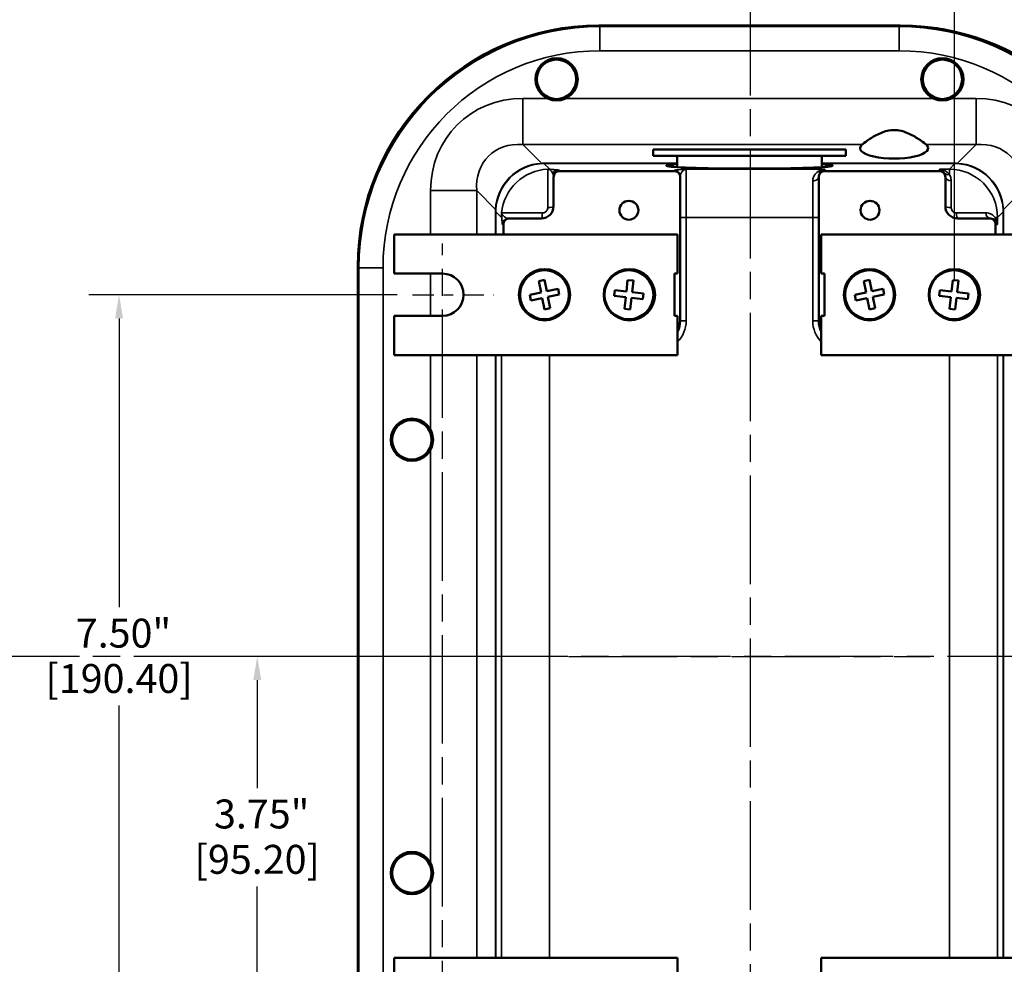
# Model space of a CAD drawing. Units: inches. Extents: x 0.4 to 54.6, y 0.4 to 42.1.
# Drawn here: x 37.9 to 48.1, y 18.2 to 27.9 of the extents above; entities that cross this region are included whole.
import ezdxf

# ---------------------------------------------------------------- set-up
doc = ezdxf.new("R2010")
doc.units = ezdxf.units.IN
doc.header["$LTSCALE"] = 2.5
doc.header["$MEASUREMENT"] = 0
doc.linetypes.add('CHAIN', pattern=[0.7087, 0.4724, -0.0591, 0.1181, -0.0591])
for name, color, linetype, lineweight in [('Center Mark (ANSI)', 7, 'Continuous', 25), ('Centerline (ANSI)', 7, 'Continuous', 25), ('Dimension (ANSI)', 7, 'Continuous', 25), ('Visible (ANSI)', 7, 'Continuous', 50), ('Visible Narrow (ANSI)', 7, 'Continuous', 35)]:
    doc.layers.add(name, color=color, linetype=linetype, lineweight=lineweight)
doc.styles.add('Note Text (ANSI)', font='tahoma.ttf')
doc.dimstyles.new('Default (ANSI)', dxfattribs={"dimscale": 2.5, "dimtxt": 0.12, "dimasz": 0.098425, "dimexe": 0.125, "dimexo": 0.0625, "dimgap": 0.031496, "dimtad": 0, "dimtih": 1, "dimtoh": 1, "dimrnd": 1e-08, "dimzin": 4, "dimdsep": 46, "dimtxsty": 'Note Text (ANSI)', "dimcen": 0.09, "dimdle": 0.393701, "dimclrd": 256, "dimclre": 256, "dimclrt": 256, "dimadec": 0, "dimazin": 1, "dimtfac": 1, "dimtofl": 0, "dimtmove": 0, "dimatfit": 3, "dimfxl": 0, "dimtolj": 1, "dimtzin": 4, "dimlwd": -1, "dimlwe": -1, "dimarcsym": 0})

# ---------------------------------------------------------------- blocks, each defined once
blk = doc.blocks.new('*D22')
at = {"layer": 'Defpoints', "color": 0, "transparency": 16777216}
for p in [(47.568, 28.441), (47.568, 25.095), (48.626, 25.095)]:
    blk.add_point(p, dxfattribs=at)
at = {"layer": 'Dimension (ANSI)', "transparency": 16777216}
for p, q in [((47.568, 25.251), (47.568, 28.754)), ((48.626, 25.251), (48.626, 28.754)), ((47.814, 28.441), (48.379, 28.441)), ((48.626, 28.441), (49.276, 28.441))]:
    blk.add_line(p, q, dxfattribs=at)
for points in [[(47.814, 28.482), (47.814, 28.4), (47.568, 28.441)], [(48.379, 28.482), (48.379, 28.4), (48.626, 28.441)]]:
    blk.add_solid(points, dxfattribs=at)
at = {"layer": 'Dimension (ANSI)', "transparency": 16777216, "char_height": 0.3, "attachment_point": 2, "style": 'Note Text (ANSI)'}
for s, insert in [('\\A1; 1.06"', (49.992, 28.833)), ('\\A1;[26.86]', (49.992, 28.363))]:
    blk.add_mtext(s, dxfattribs=dict(at, insert=insert))
blk = doc.blocks.new('*D23')
at = {"layer": 'Defpoints', "color": 0, "transparency": 16777216}
for p in [(41.948, 25.095), (38.907, 17.599), (41.948, 17.599)]:
    blk.add_point(p, dxfattribs=at)
at = {"layer": 'Dimension (ANSI)', "transparency": 16777216}
for p, q in [((41.792, 25.095), (38.594, 25.095)), ((38.907, 24.849), (38.907, 21.857)), ((38.907, 17.845), (38.907, 20.837)), ((41.792, 17.599), (38.594, 17.599))]:
    blk.add_line(p, q, dxfattribs=at)
for points in [[(38.866, 24.849), (38.948, 24.849), (38.907, 25.095)], [(38.866, 17.845), (38.948, 17.845), (38.907, 17.599)]]:
    blk.add_solid(points, dxfattribs=at)
at = {"layer": 'Dimension (ANSI)', "transparency": 16777216, "char_height": 0.3, "attachment_point": 2, "style": 'Note Text (ANSI)'}
for s, insert in [('\\A1; 7.50"', (38.907, 21.738)), ('\\A1;[190.40]', (38.907, 21.268))]:
    blk.add_mtext(s, dxfattribs=dict(at, insert=insert))
blk = doc.blocks.new('*D25')
at = {"layer": 'Defpoints', "color": 0, "transparency": 16777216}
for p in [(40.34, 21.347), (43.568, 21.347), (42.261, 17.599)]:
    blk.add_point(p, dxfattribs=at)
at = {"layer": 'Dimension (ANSI)', "transparency": 16777216}
for p, q in [((43.412, 21.347), (40.028, 21.347)), ((40.34, 21.101), (40.34, 19.983)), ((40.34, 17.845), (40.34, 18.963)), ((42.104, 17.599), (40.028, 17.599))]:
    blk.add_line(p, q, dxfattribs=at)
for points in [[(40.299, 21.101), (40.381, 21.101), (40.34, 21.347)], [(40.299, 17.845), (40.381, 17.845), (40.34, 17.599)]]:
    blk.add_solid(points, dxfattribs=at)
at = {"layer": 'Dimension (ANSI)', "transparency": 16777216, "char_height": 0.3, "attachment_point": 2, "style": 'Note Text (ANSI)'}
for s, insert in [('\\A1; 3.75"', (40.34, 19.864)), ('\\A1;[95.20]', (40.34, 19.394))]:
    blk.add_mtext(s, dxfattribs=dict(at, insert=insert))

msp = doc.modelspace()

# ---------------------------------------------------------------- linework, layer by layer
at = {"layer": 'Center Mark (ANSI)', "linetype": 'CHAIN', "ltscale": 0.18739}
msp.add_line((41.94805, 25.09503), (42.7918, 25.09503), dxfattribs=at)
at = {"layer": 'Centerline (ANSI)', "linetype": 'CHAIN', "ltscale": 0.952448}
for p, q in [((45.44987, 28.28367), (45.44987, 14.3334)), ((42.26055, 17.06778), (42.26055, 25.62628)), ((50.30836, 21.34703), (2.50452, 21.34703)), ((43.56818, 21.34703), (47.31791, 21.34703))]:
    msp.add_line(p, q, dxfattribs=at)
at = {"layer": 'Visible (ANSI)'}
for p, q in [((47.00541, 27.88444), (43.88068, 27.88444)), ((44.44305, 26.59848), (46.44305, 26.59848)), ((44.44305, 26.59848), (44.44305, 26.53548)), ((46.44305, 26.59848), (46.44305, 26.53548)), ((46.44305, 26.53548), (44.44305, 26.53548)), ((44.69305, 26.41701), (44.69305, 26.53548)), ((46.19305, 26.41701), (46.19305, 26.53548)), ((43.4743, 26.37534), (44.6618, 26.37534)), ((46.2243, 26.37534), (47.4118, 26.37534)), ((43.4118, 26.32112), (43.4118, 26.3128)), ((43.4118, 26.01109), (43.4118, 26.3128)), ((44.7243, 26.3128), (44.7243, 26.3211)), ((44.7243, 26.3128), (44.7243, 24.82359)), ((46.1618, 26.3211), (46.1618, 26.3128)), ((46.1618, 24.82359), (46.1618, 26.3128)), ((47.4743, 26.3128), (47.4743, 26.32112)), ((47.4743, 26.3128), (47.4743, 26.01109)), ((42.95384, 25.88609), (42.9454, 25.88609)), ((42.95384, 25.88609), (43.2868, 25.88609)), ((47.5993, 25.88609), (47.93225, 25.88609)), ((47.94069, 25.88609), (47.93225, 25.88609)), ((42.8913, 25.72003), (42.8913, 25.82359)), ((47.99479, 25.82359), (47.99479, 25.72003)), ((41.76055, 25.72003), (44.69805, 25.72003)), ((41.76055, 25.31378), (41.76055, 25.72003)), ((44.69805, 25.72003), (44.69805, 25.31373)), ((46.18805, 25.72003), (49.12555, 25.72003)), ((46.18805, 25.31383), (46.18805, 25.72003)), ((41.38221, 25.38596), (41.38221, 17.30811)), ((41.76055, 25.31378), (42.26055, 25.31378)), ((43.25836, 25.23588), (43.31712, 25.248)), ((43.2826, 25.11835), (43.25836, 25.23588)), ((43.34137, 25.13047), (43.31712, 25.248)), ((44.1666, 25.12821), (44.18008, 25.24745)), ((44.18008, 25.24745), (44.2397, 25.24072)), ((44.22622, 25.12147), (44.2397, 25.24072)), ((44.6668, 25.31373), (44.69805, 25.31373)), ((44.6668, 24.87623), (44.6668, 25.31373)), ((46.18805, 25.31383), (46.2193, 25.31383)), ((46.2193, 25.31383), (46.2193, 24.87633)), ((46.62836, 25.23588), (46.68712, 25.248)), ((46.6526, 25.11835), (46.62836, 25.23588)), ((46.71137, 25.13047), (46.68712, 25.248)), ((47.5366, 25.12821), (47.55008, 25.24745)), ((47.55008, 25.24745), (47.6097, 25.24072)), ((47.59622, 25.12147), (47.6097, 25.24072)), ((43.16508, 25.0941), (43.2826, 25.11835)), ((43.34137, 25.13047), (43.45889, 25.15472)), ((43.45889, 25.15472), (43.47101, 25.09596)), ((44.04063, 25.08206), (44.04736, 25.14168)), ((44.1666, 25.12821), (44.04736, 25.14168)), ((44.34547, 25.108), (44.22622, 25.12147)), ((46.53508, 25.0941), (46.6526, 25.11835)), ((46.71137, 25.13047), (46.82889, 25.15472)), ((46.82889, 25.15472), (46.84101, 25.09596)), ((47.41063, 25.08206), (47.41736, 25.14168)), ((47.5366, 25.12821), (47.41736, 25.14168)), ((47.71547, 25.108), (47.59622, 25.12147)), ((43.16508, 25.0941), (43.1772, 25.03534)), ((43.1772, 25.03534), (43.29473, 25.05959)), ((43.31897, 24.94206), (43.29473, 25.05959)), ((43.35349, 25.07171), (43.47101, 25.09596)), ((43.37774, 24.95419), (43.35349, 25.07171)), ((44.15987, 25.06859), (44.04063, 25.08206)), ((44.1464, 24.94935), (44.15987, 25.06859)), ((44.20602, 24.94261), (44.21949, 25.06185)), ((44.33873, 25.04838), (44.21949, 25.06185)), ((44.33873, 25.04838), (44.34547, 25.108)), ((46.53508, 25.0941), (46.5472, 25.03534)), ((46.5472, 25.03534), (46.66473, 25.05959)), ((46.68897, 24.94206), (46.66473, 25.05959)), ((46.72349, 25.07171), (46.84101, 25.09596)), ((46.74774, 24.95419), (46.72349, 25.07171)), ((47.52987, 25.06859), (47.41063, 25.08206)), ((47.5164, 24.94935), (47.52987, 25.06859)), ((47.57602, 24.94261), (47.58949, 25.06185)), ((47.70873, 25.04838), (47.58949, 25.06185)), ((47.70873, 25.04838), (47.71547, 25.108)), ((43.31897, 24.94206), (43.37774, 24.95419)), ((44.1464, 24.94935), (44.20602, 24.94261)), ((46.68897, 24.94206), (46.74774, 24.95419)), ((47.5164, 24.94935), (47.57602, 24.94261)), ((41.76055, 24.47003), (41.76055, 24.87628)), ((42.26055, 24.87628), (41.76055, 24.87628)), ((44.69805, 24.87623), (44.6668, 24.87623)), ((44.69805, 24.87623), (44.69805, 24.47003)), ((46.2193, 24.87633), (46.18805, 24.87633)), ((46.18805, 24.47003), (46.18805, 24.87633)), ((44.69805, 24.47003), (41.76055, 24.47003)), ((49.12555, 24.47003), (46.18805, 24.47003)), ((41.76055, 18.22403), (44.69805, 18.22403)), ((41.76055, 17.81778), (41.76055, 18.22403)), ((44.69805, 18.22403), (44.69805, 17.81773)), ((46.18805, 18.22403), (49.12555, 18.22403)), ((46.18805, 17.81783), (46.18805, 18.22403))]:
    msp.add_line(p, q, dxfattribs=at)
for centre, radius in [((43.44305, 27.32703), 0.219), ((43.44305, 27.32703), 0.204), ((47.44305, 27.32703), 0.219), ((47.44305, 27.32703), 0.204), ((44.19305, 25.97003), 0.098), ((46.69305, 25.97003), 0.098), ((43.31805, 25.09503), 0.26562), ((43.31805, 25.09503), 0.2535), ((44.19805, 25.09503), 0.26562), ((44.19305, 25.09503), 0.2535), ((46.68805, 25.09503), 0.26563), ((46.68805, 25.09503), 0.2535), ((47.56805, 25.09503), 0.26563), ((47.56305, 25.09503), 0.2535), ((41.94305, 23.59203), 0.219), ((41.94305, 23.59203), 0.204), ((41.94305, 19.10203), 0.219), ((41.94305, 19.10203), 0.204)]:
    msp.add_circle(centre, radius, dxfattribs=at)
for centre, radius, start, end in [((47.02117, 25.38609), 2.49636, 0, 82.886626), ((43.2868, 26.01109), 0.125, 270, 0), ((47.5993, 26.01109), 0.125, 180, 270), ((42.26055, 25.09503), 0.21875, 270, 90), ((44.4743, 24.82359), 0.25, 333.50843, 0), ((46.4118, 24.82359), 0.25, 180, 206.49157)]:
    msp.add_arc(centre, radius, start, end, dxfattribs=at)
for centre, major_axis, ratio, start_param, end_param in [((43.88373, 25.38291), (-1.76992, 1.76992), 0.99878277, 5.49839613, 7.06797448), ((47.00236, 25.38291), (1.76992, 1.76992), 0.99878277, 5.49839613, 7.06797448), ((46.94305, 26.61343), (-0.35337, 0), 0.30574464, 5.92070391, 9.78725936), ((45.44305, 26.43194), (-0.86331, 0), 0.03492079, 5.76506201, 9.94290125), ((43.4743, 26.3128), (0, 0.06254), 0.99939083, 0, 1.57079633), ((44.6618, 26.3128), (0, 0.06254), 0.99939083, 4.71238898, 6.28318531), ((46.2243, 26.3128), (0, 0.06254), 0.99939083, 0, 1.57079633), ((47.4118, 26.3128), (0, 0.06254), 0.99939083, 4.71238898, 6.28318531), ((42.95384, 25.82359), (-0.06254, 0), 0.99939083, 4.71238898, 6.28318531), ((47.93225, 25.82359), (0.06254, 0), 0.99939083, 0, 1.57079633)]:
    msp.add_ellipse(centre, major_axis=major_axis, ratio=ratio, start_param=start_param, end_param=end_param, dxfattribs=at)
msp.add_open_spline([(46.61264, 26.65174), (46.61407, 26.6529), (46.61557, 26.6541), (46.63548, 26.66989), (46.6624, 26.68994), (46.72302, 26.7297), (46.76133, 26.75265), (46.82574, 26.77974), (46.84839, 26.78749), (46.89504, 26.79823), (46.91904, 26.80118), (46.94305, 26.80118), (46.96705, 26.80118), (46.99106, 26.79823), (47.0377, 26.78749), (47.06036, 26.77974), (47.12476, 26.75265), (47.16308, 26.7297), (47.22369, 26.68994), (47.25062, 26.66989), (47.27053, 26.6541), (47.27202, 26.6529), (47.27346, 26.65174)], degree=3, knots=[-1.12164061, -1.12164061, -1.12164061, -1.12164061, -1.09118095, -1.09118095, -0.73166984, -0.73166984, -0.36583492, -0.36583492, -0.18291746, -0.18291746, 0, 0, 0, 0.18291746, 0.18291746, 0.36583492, 0.36583492, 0.73166984, 0.73166984, 1.09118095, 1.09118095, 1.12164061, 1.12164061, 1.12164061, 1.12164061], dxfattribs=at)
at = {"layer": 'Visible Narrow (ANSI)'}
for p, q in [((43.89242, 27.87269), (43.88068, 27.88444)), ((46.99367, 27.87269), (43.89242, 27.87269)), ((43.89242, 27.87269), (43.89242, 27.62285)), ((47.00541, 27.88444), (46.99367, 27.87269)), ((46.99367, 27.87269), (46.99367, 27.62285)), ((43.89242, 27.62285), (46.99367, 27.62285)), ((43.34766, 27.12989), (43.09305, 27.12989)), ((43.09305, 27.12989), (43.09305, 26.65174)), ((47.34766, 27.12989), (43.53843, 27.12989)), ((47.79304, 27.12989), (47.53843, 27.12989)), ((47.79304, 27.12989), (47.79304, 26.65174)), ((43.09305, 26.65174), (43.28858, 26.45621)), ((43.09305, 26.65174), (46.61264, 26.65174)), ((47.27346, 26.65174), (47.79304, 26.65174)), ((47.79304, 26.65174), (47.59751, 26.45621)), ((44.69305, 26.45678), (43.31225, 26.45678)), ((43.31225, 26.45678), (43.31225, 26.45408)), ((43.31225, 26.45408), (44.69305, 26.45408)), ((43.37176, 26.39458), (43.31225, 26.45408)), ((47.57384, 26.45678), (46.19305, 26.45678)), ((46.19305, 26.45408), (47.57384, 26.45408)), ((47.57384, 26.45408), (47.51566, 26.3959)), ((47.57384, 26.45678), (47.57384, 26.45408)), ((43.35165, 25.99833), (43.35165, 26.39553)), ((43.4743, 26.37534), (43.4743, 26.38358)), ((44.6618, 26.38356), (44.6618, 26.37534)), ((46.2243, 26.3959), (44.7868, 26.3959)), ((44.7868, 26.3959), (44.7868, 25.89621)), ((46.2243, 26.37534), (46.2243, 26.3959)), ((47.51566, 26.3959), (47.4118, 26.3959)), ((47.4118, 26.3959), (47.4118, 26.37534)), ((47.51566, 26.3959), (47.51566, 26.33909)), ((46.0993, 25.89621), (46.0993, 26.27389)), ((47.53445, 26.27391), (47.53445, 25.99833)), ((42.13675, 26.17359), (42.6149, 26.17359)), ((42.13675, 26.17359), (42.13675, 25.72003)), ((42.6149, 25.72003), (42.6149, 26.17359)), ((42.6149, 26.17359), (42.81043, 25.97806)), ((48.27119, 26.17359), (48.07566, 25.97806)), ((42.80987, 25.95439), (42.81256, 25.95439)), ((42.80987, 25.95439), (42.80987, 25.72003)), ((42.81256, 25.72003), (42.81256, 25.95439)), ((42.87414, 25.89281), (42.81256, 25.95439)), ((42.87297, 25.94277), (43.29609, 25.94277)), ((47.59, 25.94277), (47.89346, 25.94277)), ((48.01535, 25.89621), (48.07353, 25.95439)), ((48.07623, 25.95439), (48.07353, 25.95439)), ((48.07353, 25.95439), (48.07353, 25.72003)), ((48.07623, 25.72003), (48.07623, 25.95439)), ((44.7243, 25.89621), (44.7868, 25.89621)), ((44.7868, 25.89621), (46.0993, 25.89621)), ((44.7868, 24.82359), (44.7868, 25.89621)), ((46.0993, 25.89621), (46.1618, 25.89621)), ((46.0993, 25.89621), (46.0993, 24.82359)), ((48.01535, 25.89621), (47.98973, 25.89621)), ((48.01535, 25.82359), (48.01535, 25.89621)), ((42.88294, 25.82359), (42.8913, 25.82359)), ((47.99479, 25.82359), (48.01535, 25.82359)), ((41.38221, 25.38596), (41.39395, 25.37422)), ((41.39395, 25.37422), (41.64379, 25.37422)), ((41.39395, 25.37422), (41.39395, 17.31985)), ((41.64379, 17.31985), (41.64379, 25.37422)), ((42.13675, 25.31378), (42.13675, 24.87628)), ((44.7243, 24.82359), (44.7868, 24.82359)), ((46.0993, 24.82359), (46.1618, 24.82359)), ((42.13675, 24.47003), (42.13675, 23.69421)), ((42.6149, 18.22403), (42.6149, 24.47003)), ((42.80987, 24.47003), (42.80987, 18.22403)), ((42.81256, 18.22403), (42.81256, 24.47003)), ((42.87074, 24.47003), (42.87074, 18.22403)), ((43.37044, 18.22403), (43.37044, 24.47003)), ((47.51566, 24.47003), (47.51566, 18.22403)), ((48.01535, 18.22403), (48.01535, 24.47003)), ((48.07353, 24.47003), (48.07353, 18.22403)), ((48.07623, 18.22403), (48.07623, 24.47003)), ((42.13675, 23.48985), (42.13675, 19.20421)), ((42.13675, 18.99985), (42.13675, 18.22403))]:
    msp.add_line(p, q, dxfattribs=at)
for centre, start, end in [((44.4743, 24.82359), 315.725213, 0), ((46.4118, 24.82359), 180, 224.274787)]:
    msp.add_arc(centre, 0.3125, start, end, dxfattribs=at)
for centre, major_axis, ratio, start_param, end_param in [((43.89517, 25.37148), (-1.76949, 1.76949), 0.99902583, 5.49839613, 7.06797448), ((46.99093, 25.37148), (1.76949, 1.76949), 0.99902583, 5.49839613, 7.06797448), ((43.89517, 25.37148), (-1.59293, 1.59293), 0.99878277, 5.49839613, 7.06797448), ((46.99093, 25.37148), (1.59293, 1.59293), 0.99878277, 5.49839613, 7.06797448), ((43.18244, 26.0842), (-0.77037, 0.77037), 0.91787842, 5.54057997, 7.02579064), ((47.70365, 26.0842), (0.77037, 0.77037), 0.91787842, 5.54057997, 7.02579064), ((43.18244, 26.0842), (-0.44585, 0.44585), 0.79298406, 5.54057997, 7.02579064), ((47.70365, 26.0842), (0.44585, 0.44585), 0.79298406, 5.54057997, 7.02579064), ((43.30967, 25.95697), (-0.35355, -0.35355), 0.99883397, 3.96978365, 5.45499431), ((43.30967, 25.95697), (0.35355, 0.35355), 0.98872093, 0.82819099, 2.31340166), ((43.38552, 25.82135), (-0.2691, 0.59367), 0.84178422, 5.91867023, 5.96085408), ((43.28858, 26.51598), (0.00299, -0.06243), 0.15465969, 5.98275379, 6.24639604), ((43.38552, 25.88112), (-0.2454, 0.536), 0.82496993, 5.9219189, 5.96410274), ((47.50058, 25.82135), (0.2691, 0.59367), 0.84178422, 0.32233123, 0.36451507), ((47.50058, 25.88112), (0.2454, 0.536), 0.82496993, 0.31908257, 0.36126641), ((47.59751, 26.51598), (-0.00299, -0.06243), 0.15465969, 0.03678927, 0.30043152), ((47.57642, 25.95697), (0.35355, -0.35355), 0.98872093, 0.82819099, 2.31340166), ((47.57642, 25.95697), (-0.35355, 0.35355), 0.99883397, 3.96978365, 5.45499431), ((43.37044, 25.89621), (-0.35355, -0.35355), 0.99878277, 3.96521119, 5.40385084), ((43.37176, 26.33212), (0.00461, 0.06233), 0.90367174, 0.08158836, 0.28163815), ((43.45268, 26.3256), (0.00698, 0.06211), 0.95443348, 0.11721433, 1.16441188), ((43.4743, 26.32112), (-0.0625, 0), 0.99939083, 4.71238898, 6.28318531), ((44.6618, 26.3211), (0.0625, 0), 0.99939083, 0, 1.57079633), ((47.51566, 26.39445), (-0.05301, -0.03311), 0.85073865, 0.03695606, 1.08232075), ((47.51566, 25.89621), (-0.35355, 0.35355), 0.99878277, 3.9275998, 5.49717816), ((46.0993, 26.3211), (0.0625, 0), 0.75536827, 4.71238898, 6.28318531), ((47.5368, 26.32112), (-0.0625, 0), 0.75594148, 0, 1.53320784), ((43.44529, 25.88112), (-0.59367, 0.2691), 0.84178422, 0.32233123, 0.36451507), ((42.75066, 25.97806), (0.06243, -0.00299), 0.15465969, 0.03678927, 0.30043152), ((43.38552, 25.88112), (-0.536, 0.2454), 0.82496993, 0.31908257, 0.36126641), ((43.2868, 25.94859), (0, -0.0625), 0.14933986, 0, 1.47752596), ((43.3493, 26.01109), (0.0625, 0), 0.20439068, 4.74997747, 6.28318531), ((47.5368, 26.01109), (-0.0625, 0), 0.20439068, 0, 1.53320784), ((47.5993, 25.94859), (0, -0.0625), 0.14933986, 4.80565935, 6.28318531), ((47.94069, 25.94859), (0, -0.0625), 0.75890904, 4.80565935, 6.28318531), ((48.13543, 25.97806), (-0.06243, -0.00299), 0.15465969, 5.98275379, 6.24639604), ((47.50058, 25.88112), (0.536, 0.2454), 0.82496993, 5.9219189, 5.96410274), ((47.44081, 25.88112), (0.59367, 0.2691), 0.84178422, 5.91867023, 5.96085408), ((42.9366, 25.89281), (-0.0623, -0.00499), 0.91630116, 5.68756962, 6.19593263), ((42.9454, 25.82359), (0, 0.0625), 0.99939083, 0, 1.57079633), ((48.04899, 25.89621), (-0.04887, -0.03896), 0.8807205, 5.54757345, 6.22317179)]:
    msp.add_ellipse(centre, major_axis=major_axis, ratio=ratio, start_param=start_param, end_param=end_param, dxfattribs=at)
for points, knots in [([(43.37176, 26.39458), (43.36843, 26.3948), (43.36508, 26.39498), (43.35837, 26.3953), (43.35501, 26.39543), (43.35165, 26.39553)], [0, 0, 0, 0, 0.052481503, 0.052481503, 0.104963006, 0.104963006, 0.104963006, 0.104963006]), ([(43.35165, 26.39553), (43.35313, 26.39532), (43.35462, 26.39502), (43.35758, 26.39423), (43.35906, 26.39374), (43.36053, 26.39315)], [-0.104963006, -0.104963006, -0.104963006, -0.104963006, -0.052481503, -0.052481503, 0, 0, 0, 0]), ([(43.36053, 26.39315), (43.36778, 26.39024), (43.37561, 26.38541), (43.38959, 26.37271), (43.39595, 26.36488), (43.40099, 26.35627)], [-0.517774803, -0.517774803, -0.517774803, -0.517774803, -0.258887401, -0.258887401, 0, 0, 0, 0]), ([(43.45268, 26.38806), (43.4426, 26.38919), (43.42988, 26.39029), (43.40193, 26.39245), (43.38627, 26.39351), (43.37176, 26.39458)], [0, 0, 0, 0, 0.258887401, 0.258887401, 0.517774803, 0.517774803, 0.517774803, 0.517774803]), ([(43.40099, 26.35627), (43.40421, 26.35076), (43.40689, 26.34493), (43.41069, 26.33308), (43.4118, 26.32704), (43.4118, 26.32112)], [-0.331487778, -0.331487778, -0.331487778, -0.331487778, -0.165743889, -0.165743889, 0, 0, 0, 0]), ([(43.4743, 26.38358), (43.4743, 26.38434), (43.47207, 26.3851), (43.46449, 26.3866), (43.45913, 26.38733), (43.45268, 26.38806)], [0, 0, 0, 0, 0.165743889, 0.165743889, 0.331487778, 0.331487778, 0.331487778, 0.331487778]), ([(44.7868, 26.3959), (44.76619, 26.39456), (44.74545, 26.3932), (44.70512, 26.39022), (44.6861, 26.38858), (44.66649, 26.38577), (44.6618, 26.38467), (44.6618, 26.38356)], [-0.001490805, -0.001490805, -0.001490805, -0.001490805, 0.331575662, 0.331575662, 0.717338162, 0.717338162, 0.958439724, 0.958439724, 0.958439724, 0.958439724]), ([(44.7243, 26.3211), (44.7243, 26.32972), (44.72664, 26.33862), (44.73645, 26.36067), (44.74596, 26.37296), (44.76612, 26.38942), (44.77649, 26.39436), (44.7868, 26.3959)], [-0.958439724, -0.958439724, -0.958439724, -0.958439724, -0.717338162, -0.717338162, -0.331575662, -0.331575662, 0.001490805, 0.001490805, 0.001490805, 0.001490805]), ([(46.2243, 26.3959), (46.20949, 26.39493), (46.19463, 26.39161), (46.1623, 26.37864), (46.14502, 26.36741), (46.12099, 26.34127), (46.11269, 26.32869), (46.10227, 26.3021), (46.0993, 26.28854), (46.0993, 26.27389)], [-0.0013631, -0.0013631, -0.0013631, -0.0013631, 0.26316026, 0.26316026, 0.60134018, 0.60134018, 0.83237816, 0.83237816, 1.02406509, 1.02406509, 1.02406509, 1.02406509]), ([(46.1618, 26.3211), (46.1618, 26.32968), (46.16328, 26.33767), (46.16849, 26.35344), (46.17264, 26.36098), (46.18466, 26.37684), (46.1933, 26.38385), (46.20946, 26.39239), (46.2169, 26.39481), (46.2243, 26.3959)], [-1.02406509, -1.02406509, -1.02406509, -1.02406509, -0.83237816, -0.83237816, -0.60134018, -0.60134018, -0.26316026, -0.26316026, 0.0013631, 0.0013631, 0.0013631, 0.0013631]), ([(47.51566, 26.33909), (47.51004, 26.34708), (47.50362, 26.35421), (47.48457, 26.37138), (47.47092, 26.37968), (47.44206, 26.39148), (47.42688, 26.39491), (47.4118, 26.3959)], [0.336583126, 0.336583126, 0.336583126, 0.336583126, 0.489870627, 0.489870627, 0.757548163, 0.757548163, 1.027071511, 1.027071511, 1.027071511, 1.027071511]), ([(47.4118, 26.3959), (47.41934, 26.39478), (47.42693, 26.3923), (47.44136, 26.38454), (47.44818, 26.37933), (47.45771, 26.36881), (47.46092, 26.3645), (47.46373, 26.3597)], [-1.027071511, -1.027071511, -1.027071511, -1.027071511, -0.757548163, -0.757548163, -0.489870627, -0.489870627, -0.336583126, -0.336583126, -0.336583126, -0.336583126]), ([(47.46373, 26.3597), (47.46595, 26.3559), (47.46794, 26.35176), (47.47246, 26.33951), (47.4743, 26.33069), (47.4743, 26.32112)], [1.571475301, 1.571475301, 1.571475301, 1.571475301, 1.693145623, 1.693145623, 1.906946437, 1.906946437, 1.906946437, 1.906946437]), ([(47.53445, 26.27391), (47.53445, 26.29024), (47.53119, 26.3052), (47.52314, 26.32584), (47.51961, 26.33277), (47.51566, 26.33909)], [-1.906946437, -1.906946437, -1.906946437, -1.906946437, -1.693145623, -1.693145623, -1.571475301, -1.571475301, -1.571475301, -1.571475301]), ([(42.87297, 25.94277), (42.87277, 25.9342), (42.87278, 25.92569), (42.87318, 25.90897), (42.87357, 25.90076), (42.87414, 25.89281)], [-0.001395531, -0.001395531, -0.001395531, -0.001395531, 0.132699613, 0.132699613, 0.266794757, 0.266794757, 0.266794757, 0.266794757]), ([(42.88246, 25.9207), (42.87971, 25.92421), (42.87749, 25.92784), (42.8743, 25.93523), (42.87331, 25.93899), (42.87297, 25.94277)], [-0.266794757, -0.266794757, -0.266794757, -0.266794757, -0.132699613, -0.132699613, 0.001395531, 0.001395531, 0.001395531, 0.001395531]), ([(43.35165, 25.99833), (43.35165, 25.99598), (43.3515, 25.99362), (43.35029, 25.98419), (43.34799, 25.97723), (43.34168, 25.96609), (43.33819, 25.96165), (43.33156, 25.95543), (43.32878, 25.95327), (43.32583, 25.9514), (43.31695, 25.94578), (43.30648, 25.94277), (43.29609, 25.94277)], [-1.175336356, -1.175336356, -1.175336356, -1.175336356, -1.15475012, -1.15475012, -1.09238907, -1.09238907, -1.044419032, -1.044419032, -1.014437758, -1.014437758, -1.014437758, -0.924371139, -0.924371139, -0.924371139, -0.924371139]), ([(47.59, 25.94277), (47.58861, 25.94277), (47.58722, 25.94283), (47.5803, 25.94335), (47.5748, 25.9446), (47.56635, 25.94794), (47.56322, 25.94953), (47.56026, 25.9514), (47.5486, 25.9588), (47.53991, 25.97071), (47.53509, 25.9886), (47.53445, 25.99348), (47.53445, 25.99833)], [-1.104501666, -1.104501666, -1.104501666, -1.104501666, -1.092462415, -1.092462415, -1.044447226, -1.044447226, -1.014437733, -1.014437733, -1.014437733, -0.896024076, -0.896024076, -0.85353656, -0.85353656, -0.85353656, -0.85353656]), ([(47.98973, 25.89621), (47.97469, 25.91507), (47.95181, 25.93216), (47.91314, 25.94152), (47.90354, 25.94277), (47.89346, 25.94277)], [0, 0, 0, 0, 0.436694902, 0.436694902, 0.569322724, 0.569322724, 0.569322724, 0.569322724]), ([(42.87414, 25.89281), (42.87554, 25.87527), (42.87696, 25.85807), (42.87989, 25.83239), (42.88141, 25.82359), (42.88294, 25.82359)], [-0.669517948, -0.669517948, -0.669517948, -0.669517948, -0.334758974, -0.334758974, 0, 0, 0, 0]), ([(42.9454, 25.88609), (42.93346, 25.88609), (42.9211, 25.89049), (42.89902, 25.90333), (42.88933, 25.91193), (42.88246, 25.9207)], [0, 0, 0, 0, 0.334758974, 0.334758974, 0.669517948, 0.669517948, 0.669517948, 0.669517948]), ([(47.94069, 25.88609), (47.94659, 25.88609), (47.95224, 25.88539), (47.97506, 25.88012), (47.9888, 25.87051), (47.99815, 25.8599)], [-0.569322724, -0.569322724, -0.569322724, -0.569322724, -0.436694902, -0.436694902, 0, 0, 0, 0]), ([(48.01535, 25.82359), (48.01438, 25.83842), (48.01105, 25.85336), (48.00129, 25.87759), (47.99611, 25.88721), (47.98973, 25.89621)], [-0.001855791, -0.001855791, -0.001855791, -0.001855791, 0.263052573, 0.263052573, 0.447538064, 0.447538064, 0.447538064, 0.447538064]), ([(47.99815, 25.8599), (48.00211, 25.8554), (48.00541, 25.85059), (48.01183, 25.83848), (48.01426, 25.83101), (48.01535, 25.82359)], [-0.447538064, -0.447538064, -0.447538064, -0.447538064, -0.263052573, -0.263052573, 0.001855791, 0.001855791, 0.001855791, 0.001855791])]:
    msp.add_open_spline(points, degree=3, knots=knots, dxfattribs=at)

# ---------------------------------------------------------------- dimensions: what is measured, and where the dimension line sits
at = {"layer": 'Dimension (ANSI)'}
for base, p1, p2, angle, text, override, picture, middle in [((47.56805, 28.44149), (48.62555, 25.09503), (47.56805, 25.09503), 180, ' <>"\\X[26.86]', {"dimgap": 0.031496, "dimtih": 0, "dimtoh": 0, "dimdec": 2, "dimpost": '\\X', "dimtol": 0, "dimlim": 0, "dimtp": 0, "dimtm": 0, "dimtdec": 2, "dimatfit": 2, "dimtvp": -0.25}, '*D22', (49.99205, 28.44149)), ((38.90655, 17.59903), (41.94805, 25.09503), (41.94805, 17.59903), 90, ' <>"\\X[190.40]', {"dimgap": 0.031496, "dimdec": 2, "dimpost": '\\X', "dimtol": 0, "dimlim": 0, "dimtp": 0, "dimtm": 0, "dimtdec": 2, "dimatfit": 1, "dimtvp": -0.25}, '*D23', (38.90655, 21.34703)), ((40.34045, 21.34703), (42.26055, 17.59903), (43.56818, 21.34703), 270, ' <>"\\X[95.20]', {"dimgap": 0.031496, "dimdec": 2, "dimpost": '\\X', "dimtol": 0, "dimlim": 0, "dimtp": 0, "dimtm": 0, "dimtdec": 2, "dimatfit": 1, "dimtvp": -0.25}, '*D25', (40.34045, 19.47303))]:
    dim = msp.add_linear_dim(base=base, p1=p1, p2=p2, angle=angle, text=text, dimstyle='Default (ANSI)', override=override, dxfattribs=at)
    dim.commit()
    dim.dimension.update_dxf_attribs({"geometry": picture, "text_midpoint": middle, "dimtype": 160})

doc.saveas('drawing.dxf')
